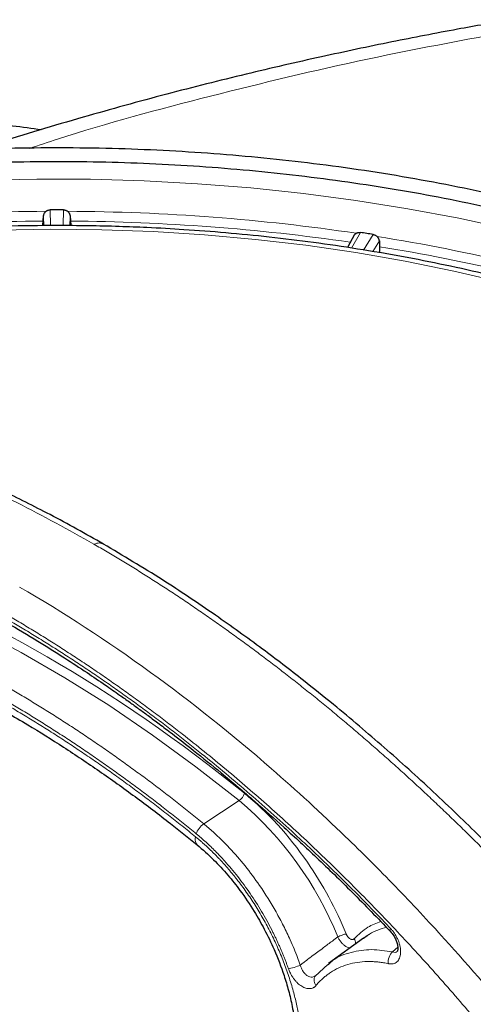
# Model space of a CAD drawing. Units: millimetres. Extents: x 0 to 420, y 0 to 297.
# Drawn here: x 373 to 378, y 134 to 144 of the extents above; entities that cross this region are included whole.
import ezdxf

# ---------------------------------------------------------------- set-up
doc = ezdxf.new("R2010")
doc.units = ezdxf.units.MM

msp = doc.modelspace()

# ---------------------------------------------------------------- linework, layer by layer
at = {"color": 7, "linetype": 'Continuous', "lineweight": 25}
for p, q in [((373.5201, 141.8381), (373.5231, 141.8404)), ((373.7373, 141.8404), (373.7403, 141.8381)), ((373.4944, 141.7427), (373.4945, 141.743)), ((373.4945, 141.743), (373.499, 141.7998)), ((373.5012, 141.6975), (373.4993, 141.7856)), ((373.7611, 141.7856), (373.7592, 141.6981)), ((373.7614, 141.7998), (373.7659, 141.743)), ((373.7659, 141.743), (373.766, 141.7427)), ((376.5761, 141.61), (376.5046, 141.4824)), ((376.5888, 141.6216), (376.5918, 141.6235)), ((376.7987, 141.5915), (376.8015, 141.5887)), ((376.8208, 141.5474), (376.8237, 141.4899)), ((376.8237, 141.4899), (376.8238, 141.4896)), ((376.6631, 134.6606), (376.3173, 134.4082)), ((376.31, 134.3995), (376.1855, 134.2824)), ((376.3268, 134.4087), (376.3134, 134.3969))]:
    msp.add_line(p, q, dxfattribs=at)
at = {"color": 8, "linetype": 'Continuous', "lineweight": 18}
for p, q in [((373.5656, 141.854), (373.5688, 141.6984)), ((373.6916, 141.6987), (373.6948, 141.854)), ((373.4993, 141.7856), (373.499, 141.7998)), ((373.7614, 141.7998), (373.7611, 141.7856)), ((376.6334, 141.6307), (376.5469, 141.4762)), ((376.665, 141.4574), (376.7582, 141.6114)), ((376.8208, 141.5474), (376.7568, 141.4417)), ((375.0834, 135.7887), (375.4336, 136.0182)), ((377.0034, 134.5715), (376.9526, 134.5225)), ((376.2155, 134.3106), (376.1989, 134.296))]:
    msp.add_line(p, q, dxfattribs=at)
at = {"color": 8, "linetype": 'Continuous', "lineweight": 18, "flags": 128}
for points in [[(372.9, 142.1462), (373.4309, 142.158), (373.9623, 142.1563), (374.493, 142.1411), (375.022, 142.1126), (375.5483, 142.0706), (376.071, 142.0153), (376.5889, 141.9468), (377.1011, 141.8652), (377.6067, 141.7708), (378.1045, 141.6636)], [(373.0571, 141.6551), (373.5665, 141.6635), (374.076, 141.6585), (374.5847, 141.6399), (375.0913, 141.608), (375.5948, 141.5626), (376.0942, 141.504), (376.5885, 141.4322), (377.0765, 141.3474), (377.5572, 141.2498), (378.0297, 141.1395)], [(371.5521, 138.259), (371.9795, 138.0994), (372.4099, 137.9165), (372.8422, 137.7107), (373.2759, 137.4822), (373.7099, 137.2317), (374.1435, 136.9594), (374.5759, 136.6661), (375.0062, 136.3521), (375.4336, 136.0182)]]:
    msp.add_lwpolyline(points, dxfattribs=at)
at = {"color": 7, "linetype": 'Continuous', "lineweight": 25, "flags": 128}
msp.add_lwpolyline([(376.6631, 134.6606), (376.6988, 134.6849), (376.7223, 134.6991)], dxfattribs=at)
at = {"color": 8, "linetype": 'Continuous', "lineweight": 18}
for centre, radius, start, end in [((373.6159, 121.6443), 20.099, 90.34635, 98.26537), ((373.6444, 121.6443), 20.099, 81.73463, 89.65365), ((374.0573, 124.1577), 17.5516, 72.3827, 80.93148), ((375.3634, 136.1238), 0.1268, 303.65612, 344.99795), ((373.236, 133.3984), 3.4195, 21.84487, 50.00863), ((377.0511, 134.1245), 0.662, 103.64545, 119.77424)]:
    msp.add_arc(centre, radius, start, end, dxfattribs=at)
at = {"color": 7, "linetype": 'Continuous', "lineweight": 25}
for points, knots in [([(378.126, 143.7331), (377.9485, 143.7021), (377.5524, 143.6329), (376.9258, 143.5111), (376.2282, 143.3643), (375.4851, 143.1931), (374.6981, 142.9954), (373.8713, 142.7662), (373.2446, 142.5812), (372.8987, 142.4664), (372.8359, 142.4456)], [0, 0, 0, 0, 0.0967626, 0.2159699, 0.3451996, 0.4844564, 0.6337448, 0.7930704, 0.9624385, 1, 1, 1, 1]), ([(373.4793, 142.645), (373.3838, 142.6577), (373.0956, 142.696), (372.6128, 142.7485), (372.0354, 142.8029), (371.4696, 142.8456), (370.9344, 142.8769), (370.4703, 142.8968), (370.0549, 142.9093), (369.6613, 142.9166), (369.1641, 142.9198), (368.7116, 142.9152), (368.2523, 142.9042), (367.8627, 142.8906), (367.3985, 142.8682), (366.9118, 142.8376), (366.4031, 142.7979), (365.8798, 142.7486), (365.346, 142.6895), (364.8051, 142.6203), (364.2599, 142.5408), (363.7122, 142.4513), (363.1644, 142.3506), (362.7737, 142.2739), (362.5676, 142.2281), (362.5419, 142.2224)], [0, 0, 0, 0, 0.026454, 0.079776, 0.132556, 0.184321, 0.233794, 0.27776, 0.309952, 0.346084, 0.38407, 0.444211, 0.46824, 0.508175, 0.549592, 0.593994, 0.640316, 0.688131, 0.737099, 0.786976, 0.837584, 0.888786, 0.94048, 0.992584, 1, 1, 1, 1]), ([(385.6499, 136.1738), (385.6172, 136.3415), (385.5459, 136.7061), (385.3317, 137.26), (385.0322, 137.825), (384.6518, 138.3692), (384.196, 138.892), (383.6592, 139.3969), (383.0509, 139.8723), (382.3788, 140.3142), (381.6488, 140.7203), (380.8528, 141.0938), (380.0084, 141.4254), (379.1209, 141.7139), (378.1992, 141.9577), (377.2338, 142.1581), (376.2469, 142.3096), (375.2461, 142.4121), (374.2364, 142.4662), (373.2102, 142.471), (372.1894, 142.4252), (371.1863, 142.3307), (370.2028, 142.1888), (369.2318, 141.9972), (368.3035, 141.7612), (367.4251, 141.4856), (366.6016, 141.174), (365.8121, 140.8229), (365.3295, 140.5574), (365.0866, 140.4237)], [0, 0, 0, 0, 0.032129, 0.069877, 0.107904, 0.144596, 0.181544, 0.219295, 0.257324, 0.294006, 0.331212, 0.368683, 0.4067, 0.443385, 0.480592, 0.518065, 0.556085, 0.59278, 0.629729, 0.667483, 0.705515, 0.742202, 0.779143, 0.816888, 0.85491, 0.890576, 0.926722, 0.963111, 1, 1, 1, 1]), ([(385.5802, 136.0205), (385.546, 136.2004), (385.4756, 136.5705), (385.2676, 137.1219), (384.9826, 137.672), (384.6181, 138.2063), (384.1775, 138.7228), (383.6642, 139.2162), (383.0817, 139.6834), (382.4357, 140.1202), (381.7293, 140.5246), (380.9674, 140.8939), (380.1552, 141.2255), (379.2963, 141.5178), (378.3983, 141.768), (377.4674, 141.9743), (376.5123, 142.135), (375.5375, 142.2496), (374.5496, 142.3172), (373.5531, 142.3375), (372.5571, 142.3099), (371.5685, 142.2347), (370.5963, 142.1128), (369.645, 141.9449), (368.8631, 141.7648), (368.2414, 141.5944), (367.7685, 141.4496), (367.307, 141.2926), (366.8528, 141.1219), (366.4066, 140.9371), (365.9698, 140.7375), (365.5467, 140.5264), (365.2789, 140.3759), (365.1449, 140.3006)], [0, 0, 0, 0, 0.034564, 0.071104, 0.107644, 0.144184, 0.180724, 0.217517, 0.254057, 0.290596, 0.327136, 0.363676, 0.400216, 0.436755, 0.473549, 0.510088, 0.546628, 0.583168, 0.619708, 0.656247, 0.693041, 0.729581, 0.766121, 0.80266, 0.8392, 0.858865, 0.878569, 0.898234, 0.917937, 0.938342, 0.958791, 0.979373, 1, 1, 1, 1]), ([(373.5201, 141.8381), (373.5186, 141.8369), (373.5156, 141.8343), (373.5117, 141.8301), (373.5083, 141.8256), (373.5043, 141.8191), (373.5006, 141.8106), (373.4995, 141.8034), (373.499, 141.7998)], [0, 0, 0, 0, 0.124546, 0.248683, 0.373557, 0.500293, 0.750733, 1, 1, 1, 1]), ([(373.5231, 141.8404), (373.5248, 141.8416), (373.5285, 141.8441), (373.5351, 141.8475), (373.5436, 141.8509), (373.5539, 141.8534), (373.5616, 141.8538), (373.5654, 141.854)], [0, 0, 0, 0, 0.140138, 0.306856, 0.500155, 0.750078, 1, 1, 1, 1]), ([(373.6948, 141.854), (373.6733, 141.8541), (373.6517, 141.8541), (373.6302, 141.8541), (373.6087, 141.8541), (373.5871, 141.8541), (373.5656, 141.854)], [-0.000969433, -0.000969433, -0.000969433, -0.000969433, 0, 0, 0, 0.000969433, 0.000969433, 0.000969433, 0.000969433]), ([(373.6956, 141.854), (373.6975, 141.8539), (373.7013, 141.8538), (373.7069, 141.8531), (373.7124, 141.8519), (373.7198, 141.8498), (373.7284, 141.8462), (373.7345, 141.8423), (373.7373, 141.8404)], [0, 0, 0, 0, 0.125059, 0.250118, 0.375177, 0.500235, 0.765542, 1, 1, 1, 1]), ([(373.7614, 141.7998), (373.7612, 141.8016), (373.7608, 141.8052), (373.7594, 141.8105), (373.7576, 141.8157), (373.7551, 141.8207), (373.7522, 141.8255), (373.7487, 141.8301), (373.7448, 141.8343), (373.7418, 141.8369), (373.7403, 141.8381)], [0, 0, 0, 0, 0.125014, 0.24927, 0.373895, 0.500007, 0.625049, 0.749972, 0.875423, 1, 1, 1, 1]), ([(373.4915, 141.6973), (373.4919, 141.7048), (373.4928, 141.7206), (373.4939, 141.7351), (373.4944, 141.7427)], [0, 0, 0, 0, 0.475826, 1, 1, 1, 1]), ([(373.766, 141.7427), (373.7665, 141.7351), (373.7676, 141.7208), (373.7684, 141.7053), (373.7688, 141.698)], [0, 0, 0, 0, 0.532261, 1, 1, 1, 1]), ([(373.6302, 141.6992), (373.4603, 141.6979), (373.2226, 141.6963), (372.8727, 141.685), (372.5764, 141.6716), (372.2239, 141.6493), (371.8551, 141.619), (371.4708, 141.5796), (371.0767, 141.5309), (370.6764, 141.4726), (370.2728, 141.4044), (369.8681, 141.3265), (369.4642, 141.2387), (369.0627, 141.141), (368.6651, 141.0336), (368.2725, 140.9165), (367.8861, 140.79), (367.5068, 140.6541), (367.1356, 140.509), (366.7734, 140.3549), (366.4209, 140.1921), (366.0789, 140.0208), (365.7481, 139.8412), (365.4292, 139.6536), (365.1227, 139.4582), (364.8293, 139.2553), (364.5495, 139.0452), (364.2838, 138.8281), (364.0327, 138.6044), (363.7967, 138.3743), (363.5763, 138.1381), (363.3718, 137.8961), (363.1838, 137.6485), (363.0126, 137.3957), (362.8586, 137.138), (362.7223, 136.8757), (362.6037, 136.609), (362.5048, 136.3381), (362.4383, 136.1235), (362.4115, 135.9987), (362.4046, 135.9662)], [0, 0, 0, 0, 0.031476, 0.044036, 0.064906, 0.08654, 0.109721, 0.133891, 0.158826, 0.184347, 0.210325, 0.236668, 0.263304, 0.290178, 0.317249, 0.344482, 0.371853, 0.399338, 0.426921, 0.454587, 0.482326, 0.510128, 0.537985, 0.565892, 0.593844, 0.621838, 0.64987, 0.67794, 0.706046, 0.73419, 0.762372, 0.790595, 0.818864, 0.847183, 0.875559, 0.904003, 0.932526, 0.961145, 0.989877, 1, 1, 1, 1]), ([(384.8558, 135.9662), (384.8498, 135.9947), (384.8232, 136.1214), (384.7535, 136.3451), (384.6458, 136.6372), (384.513, 136.9282), (384.3629, 137.207), (384.1978, 137.4727), (384.0211, 137.7244), (383.827, 137.9716), (383.6159, 138.2137), (383.3882, 138.4503), (383.1443, 138.681), (382.8846, 138.9055), (382.6096, 139.1234), (382.3199, 139.3343), (382.0159, 139.5379), (381.6981, 139.7338), (381.3672, 139.9218), (381.0238, 140.1017), (380.6683, 140.273), (380.3015, 140.4356), (379.9239, 140.5891), (379.5363, 140.7335), (379.1394, 140.8684), (378.7339, 140.9937), (378.3206, 141.1091), (377.9002, 141.2145), (377.4739, 141.3098), (377.0426, 141.3947), (376.6077, 141.4691), (376.1711, 141.5329), (375.7358, 141.5859), (375.3083, 141.628), (374.9041, 141.6587), (374.5528, 141.6782), (374.237, 141.6904), (373.94, 141.6977), (373.7338, 141.6987), (373.6302, 141.6992)], [0, 0, 0, 0, 0.008882, 0.039446, 0.070327, 0.101523, 0.133023, 0.161347, 0.189716, 0.218119, 0.246552, 0.275005, 0.303475, 0.331954, 0.360438, 0.388923, 0.417406, 0.445881, 0.474348, 0.502803, 0.531244, 0.559671, 0.588079, 0.616467, 0.644831, 0.673166, 0.701466, 0.729722, 0.75792, 0.78604, 0.814047, 0.84188, 0.869424, 0.896423, 0.922182, 0.944931, 0.961791, 0.980808, 1, 1, 1, 1]), ([(376.5736, 141.6048), (376.5737, 141.6053), (376.576, 141.6126), (376.5827, 141.6173), (376.5888, 141.6216)], [0, 0, 0, 0, 0.076631, 1, 1, 1, 1]), ([(376.5918, 141.6235), (376.5935, 141.6244), (376.5971, 141.6263), (376.6037, 141.6288), (376.6121, 141.6308), (376.6222, 141.6318), (376.6296, 141.6311), (376.6334, 141.6307)], [0, 0, 0, 0, 0.139936, 0.306658, 0.500169, 0.750085, 1, 1, 1, 1]), ([(376.7582, 141.6114), (376.7374, 141.6146), (376.7166, 141.6179), (376.6958, 141.6211), (376.6753, 141.6243), (376.6548, 141.6274), (376.6343, 141.6305), (376.634, 141.6306), (376.6337, 141.6306), (376.6334, 141.6307)], [-0.001924146, -0.001924146, -0.001924146, -0.001924146, -0.00095471, -0.00095471, -0.00095471, 0, 0, 0, 0.000014727, 0.000014727, 0.000014727, 0.000014727]), ([(376.7597, 141.6111), (376.7614, 141.6108), (376.765, 141.61), (376.7703, 141.6084), (376.7755, 141.6065), (376.7824, 141.6033), (376.7904, 141.5985), (376.796, 141.5937), (376.7987, 141.5915)], [0, 0, 0, 0, 0.125056, 0.2501117, 0.3751671, 0.5002225, 0.764791, 1, 1, 1, 1]), ([(376.8208, 141.5474), (376.8207, 141.5492), (376.8204, 141.5528), (376.8192, 141.5583), (376.8176, 141.5638), (376.8153, 141.5691), (376.8126, 141.5744), (376.8094, 141.5794), (376.8057, 141.5843), (376.8029, 141.5872), (376.8015, 141.5887)], [0, 0, 0, 0, 0.125014, 0.24927, 0.373895, 0.500007, 0.625049, 0.749972, 0.875423, 1, 1, 1, 1]), ([(376.8238, 141.4896), (376.8239, 141.4821), (376.8241, 141.4669), (376.822, 141.4455), (376.8197, 141.4347), (376.8189, 141.4311)], [0, 0, 0, 0, 0.401699, 0.80338, 1, 1, 1, 1]), ([(374.0922, 138.5525), (373.9158, 138.6515), (373.5789, 138.8406), (373.0996, 139.0772), (372.6709, 139.2696), (372.2931, 139.4223), (371.9662, 139.5418), (371.6896, 139.6334), (371.4574, 139.7036), (371.2585, 139.7589), (371.0741, 139.8061), (370.8911, 139.8489), (370.7015, 139.8889), (370.4761, 139.9311), (370.2217, 139.9707), (369.9509, 140.0027), (369.7023, 140.0231), (369.5013, 140.0328), (369.324, 140.0368), (369.1512, 140.0366), (368.9438, 140.0302), (368.7031, 140.0142), (368.4315, 139.9834), (368.2045, 139.9497), (368.0714, 139.9192), (368.0359, 139.9111)], [0, 0, 0, 0, 0.081925, 0.156423, 0.223379, 0.282714, 0.334374, 0.378332, 0.414583, 0.445655, 0.474044, 0.503729, 0.534701, 0.566964, 0.615022, 0.661591, 0.703782, 0.742102, 0.765854, 0.795951, 0.832403, 0.875209, 0.924359, 0.979822, 1, 1, 1, 1]), ([(380.9834, 131.8212), (380.8831, 131.9699), (380.6471, 132.3197), (380.2677, 132.8398), (379.8625, 133.3696), (379.4804, 133.8434), (379.1256, 134.2636), (378.8058, 134.6265), (378.5223, 134.9364), (378.2729, 135.2003), (378.0417, 135.4379), (377.8181, 135.6615), (377.589, 135.8843), (377.3536, 136.1066), (377.1118, 136.3282), (376.8682, 136.5445), (376.62, 136.7581), (376.3541, 136.9794), (376.0349, 137.2354), (375.6459, 137.5327), (375.1805, 137.8663), (374.6558, 138.2173), (374.2864, 138.437), (374.0922, 138.5525)], [0, 0, 0, 0, 0.05167, 0.121509, 0.186145, 0.24548, 0.299439, 0.347979, 0.388767, 0.424722, 0.456938, 0.488852, 0.520744, 0.55458, 0.588455, 0.622363, 0.656288, 0.691541, 0.732207, 0.787441, 0.850541, 0.921431, 1, 1, 1, 1]), ([(373.138, 137.7752), (373.2397, 137.7155), (373.4296, 137.604), (373.6934, 137.438), (373.916, 137.2922), (374.0976, 137.169), (374.2382, 137.0709), (374.3478, 136.9929), (374.4415, 136.9252), (374.5386, 136.854), (374.6486, 136.772), (374.7984, 136.6581), (375.0031, 136.4985), (375.277, 136.2767), (375.5764, 136.0231), (375.8913, 135.7438), (376.2121, 135.4463), (376.5631, 135.106), (376.8038, 134.857), (376.9296, 134.7268)], [0, 0, 0, 0, 0.078215, 0.145956, 0.203232, 0.250039, 0.286368, 0.312205, 0.335066, 0.359169, 0.387754, 0.420827, 0.476194, 0.548068, 0.636453, 0.713565, 0.799914, 0.895427, 1, 1, 1, 1]), ([(373.1353, 136.888), (373.2043, 136.8484), (373.3919, 136.7407), (373.6976, 136.5479), (374.0519, 136.3115), (374.4046, 136.0593), (374.7269, 135.8162), (374.9304, 135.6508), (375.0179, 135.5797)], [0, 0, 0, 0, 0.108981, 0.29638, 0.483755, 0.671106, 0.858428, 1, 1, 1, 1]), ([(375.0183, 135.581), (375.0732, 135.5334), (375.1779, 135.4428), (375.3193, 135.2885), (375.4549, 135.1187), (375.5761, 134.9393), (375.6883, 134.7423), (375.7902, 134.5304), (375.8683, 134.3266), (375.9249, 134.1378), (375.9618, 133.9784), (375.988, 133.8201), (375.994, 133.7189), (375.9968, 133.6717)], [0, 0, 0, 0, 0.105592, 0.201303, 0.287015, 0.396621, 0.484286, 0.580763, 0.701701, 0.771304, 0.846906, 0.928505, 1, 1, 1, 1]), ([(376.9296, 134.7268), (376.9414, 134.7127), (376.963, 134.6869), (376.9847, 134.6444), (376.9968, 134.6107), (377.0023, 134.5853), (377.0042, 134.5653), (377.0039, 134.5482), (377.0013, 134.5338), (376.9998, 134.5314), (376.9989, 134.5301)], [0, 0, 0, 0, 0.18876, 0.344342, 0.465523, 0.553921, 0.626736, 0.725307, 0.849521, 1, 1, 1, 1]), ([(376.1855, 134.2823), (376.184, 134.2813), (376.1812, 134.2793), (376.1777, 134.2794), (376.176, 134.2795)], [0, 0, 0, 0, 0.505334, 1, 1, 1, 1])]:
    msp.add_open_spline(points, degree=3, knots=knots, dxfattribs=at)
at = {"color": 8, "linetype": 'Continuous', "lineweight": 18}
for points, knots in [([(373.3595, 142.4618), (373.4523, 142.4927), (374.0326, 142.6856), (375.1463, 142.9834), (376.6961, 143.3566), (377.7642, 143.5528), (378.2984, 143.651)], [0, 0, 0, 0, 0.059663, 0.373072, 0.686458, 1, 1, 1, 1]), ([(370.6686, 141.6235), (371.1344, 141.6929), (371.6075, 141.746), (372.5613, 141.8185), (373.0421, 141.8379), (373.5231, 141.8404)], [0, 0, 0, 0, 0.5, 0.5, 1, 1, 1, 1]), ([(373.7373, 141.8404), (374.2183, 141.8379), (374.6991, 141.8185), (375.6529, 141.746), (376.126, 141.6929), (376.5918, 141.6235)], [0, 0, 0, 0, 0.5, 0.5, 1, 1, 1, 1]), ([(376.7987, 141.5915), (377.2622, 141.5172), (377.7179, 141.4266), (378.6067, 141.214), (379.0399, 141.0921), (379.4587, 140.9554)], [0, 0, 0, 0, 0.5, 0.5, 1, 1, 1, 1]), ([(368.0201, 139.8997), (368.1153, 139.9217), (368.4118, 139.9903), (368.9434, 140.0319), (369.6093, 140.0275), (370.3013, 139.9505), (371.0136, 139.8059), (371.7432, 139.5936), (372.4862, 139.3136), (373.2388, 138.9728), (373.7448, 138.6923), (373.9977, 138.552)], [0, 0, 0, 0, 0.055866, 0.173883, 0.2919, 0.409916, 0.527933, 0.64595, 0.763966, 0.881983, 1, 1, 1, 1]), ([(373.9977, 138.552), (374.0168, 138.5581), (374.0523, 138.5694), (374.0791, 138.5567), (374.0914, 138.5509)], [0, 0, 0, 0, 0.538318, 1, 1, 1, 1]), ([(373.9977, 138.552), (374.0196, 138.5394), (374.0632, 138.5141), (374.1288, 138.4756), (374.1943, 138.4366), (374.2599, 138.3972), (374.3254, 138.3573), (374.3909, 138.317), (374.4565, 138.2763), (374.522, 138.2351), (374.5876, 138.1935), (374.6531, 138.1514), (374.7186, 138.1088), (374.7842, 138.0659), (374.8497, 138.0225), (374.9151, 137.9786), (374.9806, 137.9344), (375.046, 137.8896), (375.1114, 137.8445), (375.1768, 137.7989), (375.2422, 137.7529), (375.3075, 137.7065), (375.3728, 137.6597), (375.438, 137.6124), (375.5033, 137.5647), (375.5684, 137.5166), (375.6335, 137.4681), (375.6986, 137.4191), (375.7637, 137.3698), (375.8286, 137.32), (375.8935, 137.2698), (375.9584, 137.2192), (376.0232, 137.1682), (376.088, 137.1168), (376.1526, 137.065), (376.2172, 137.0128), (376.2818, 136.9602), (376.3463, 136.9073), (376.4107, 136.8539), (376.475, 136.8001), (376.5392, 136.7459), (376.6034, 136.6914), (376.6675, 136.6364), (376.7314, 136.5811), (376.7953, 136.5254), (376.8592, 136.4693), (376.9229, 136.4128), (376.9865, 136.356), (377.05, 136.2988), (377.1134, 136.2412), (377.1768, 136.1832), (377.24, 136.1249), (377.3031, 136.0662), (377.3661, 136.0071), (377.4289, 135.9477), (377.4917, 135.888), (377.5544, 135.8278), (377.6169, 135.7674), (377.6793, 135.7065), (377.7623, 135.625), (377.8657, 135.5222), (377.9892, 135.3976), (378.1122, 135.2716), (378.2347, 135.1443), (378.3565, 135.0157), (378.4777, 134.8858), (378.5984, 134.7546), (378.7183, 134.6222), (378.8377, 134.4885), (378.9563, 134.3536), (379.0743, 134.2176), (379.1916, 134.0803), (379.3081, 133.942), (379.4239, 133.8025), (379.5389, 133.6619), (379.6532, 133.5202), (379.7666, 133.3774), (379.8792, 133.2336), (379.9911, 133.0888), (380.102, 132.943), (380.2121, 132.7962), (380.3213, 132.6484), (380.4296, 132.4997), (380.537, 132.3502), (380.6435, 132.1997), (380.749, 132.0483), (380.8535, 131.8961), (380.9571, 131.7432), (381.0254, 131.6406), (381.0595, 131.5892)], [0, 0, 0, 0, 0.008625, 0.01725, 0.025875, 0.0345, 0.043125, 0.051751, 0.060376, 0.069001, 0.077626, 0.086251, 0.094876, 0.103501, 0.112126, 0.120751, 0.129376, 0.138001, 0.146627, 0.155252, 0.163877, 0.172502, 0.181127, 0.189752, 0.198377, 0.207002, 0.215627, 0.224252, 0.232877, 0.241503, 0.250128, 0.258753, 0.267378, 0.276003, 0.284628, 0.293253, 0.301878, 0.310503, 0.319128, 0.327753, 0.336379, 0.345004, 0.353629, 0.362254, 0.370879, 0.379504, 0.388129, 0.396754, 0.405379, 0.414004, 0.422629, 0.431255, 0.43988, 0.448505, 0.45713, 0.465755, 0.47438, 0.483005, 0.49163, 0.500255, 0.517488, 0.53472, 0.551953, 0.569186, 0.586418, 0.603651, 0.620883, 0.638116, 0.655348, 0.672581, 0.689814, 0.707046, 0.724279, 0.741511, 0.758744, 0.775976, 0.793209, 0.810442, 0.827674, 0.844907, 0.862139, 0.879372, 0.896605, 0.913837, 0.93107, 0.948302, 0.965535, 0.982767, 1, 1, 1, 1]), ([(380.1346, 131.0553), (379.8883, 131.4609), (379.2817, 132.3986), (378.3795, 133.6023), (377.5647, 134.5508), (376.9817, 135.1734), (376.4143, 135.7395), (375.6123, 136.4743), (374.5343, 137.3324), (373.6955, 137.8778), (373.2626, 138.1277)], [-164.747807, -164.747807, -164.747807, -164.747807, -143.727782, -115.337109, -97.592938, -86.502832, -75.412725, -59.530611, -34.119229, -7.027827, -7.027827, -7.027827, -7.027827]), ([(379.5884, 131.387), (379.5708, 131.4144), (379.5356, 131.4692), (379.4823, 131.5512), (379.4289, 131.6328), (379.3751, 131.7142), (379.321, 131.7952), (379.2667, 131.876), (379.212, 131.9565), (379.1571, 132.0368), (379.1019, 132.1167), (379.0465, 132.1964), (378.9907, 132.2757), (378.9347, 132.3548), (378.8783, 132.4336), (378.8217, 132.5121), (378.7649, 132.5903), (378.7077, 132.6683), (378.588, 132.8301), (378.4039, 133.0735), (378.1107, 133.4471), (377.7686, 133.8635), (377.3756, 134.3162), (376.9751, 134.7526), (376.5673, 135.1726), (376.1524, 135.5759), (375.7311, 135.9618), (375.3044, 136.3292), (374.9725, 136.5973), (374.7387, 136.7781), (374.605, 136.8794), (374.471, 136.9787), (374.3368, 137.0761), (374.2025, 137.1715), (374.0679, 137.2649), (373.9331, 137.3563), (373.7981, 137.4458), (373.6629, 137.5333), (373.5274, 137.6188), (373.3918, 137.7023), (373.256, 137.784), (373.1653, 137.8368), (373.1199, 137.8631)], [0, 0, 0, 0, 0.009831, 0.019659, 0.029485, 0.039308, 0.04913, 0.058951, 0.068771, 0.078591, 0.08841, 0.09823, 0.108052, 0.117874, 0.127699, 0.137525, 0.147355, 0.157187, 0.167023, 0.208843, 0.250646, 0.313202, 0.375818, 0.438076, 0.500355, 0.562882, 0.625313, 0.687762, 0.750338, 0.769578, 0.788801, 0.808009, 0.827206, 0.846394, 0.865578, 0.88476, 0.903944, 0.923133, 0.942329, 0.961537, 0.98076, 1, 1, 1, 1]), ([(373.1187, 137.8207), (373.1413, 137.8076), (373.1865, 137.7814), (373.2542, 137.7415), (373.3219, 137.7011), (373.3895, 137.6602), (373.4571, 137.6189), (373.5247, 137.5771), (373.5921, 137.5347), (373.6596, 137.4919), (373.7269, 137.4487), (373.7943, 137.4049), (373.8615, 137.3606), (373.9287, 137.3159), (373.9959, 137.2706), (374.063, 137.2249), (374.13, 137.1787), (374.197, 137.132), (374.264, 137.0848), (374.3309, 137.0372), (374.3977, 136.989), (374.4645, 136.9404), (374.5312, 136.8913), (374.5979, 136.8417), (374.6645, 136.7916), (374.731, 136.741), (374.7975, 136.6899), (374.864, 136.6384), (374.9304, 136.5863), (374.9968, 136.5338), (375.1211, 136.4344), (375.3029, 136.2856), (375.5411, 136.0837), (375.7776, 135.876), (375.9789, 135.6932), (376.1456, 135.5378), (376.2782, 135.4118), (376.4102, 135.2841), (376.5415, 135.1547), (376.6721, 135.0235), (376.8021, 134.8907), (376.8882, 134.8007), (376.9312, 134.7557)], [0, 0, 0, 0, 0.017263, 0.034516, 0.051761, 0.068998, 0.086228, 0.103452, 0.12067, 0.137883, 0.155092, 0.172298, 0.189501, 0.206702, 0.223901, 0.2411, 0.258299, 0.275499, 0.2927, 0.309903, 0.327109, 0.344319, 0.361534, 0.378753, 0.395978, 0.41321, 0.430449, 0.447695, 0.464951, 0.482215, 0.49949, 0.562165, 0.624787, 0.687389, 0.750006, 0.785737, 0.821452, 0.857156, 0.892857, 0.928561, 0.964273, 1, 1, 1, 1]), ([(375.0834, 135.7887), (375.0615, 135.8065), (375.0178, 135.8422), (374.952, 135.8951), (374.8862, 135.9475), (374.8203, 135.9994), (374.7543, 136.0509), (374.6882, 136.1018), (374.6221, 136.1522), (374.5559, 136.2021), (374.4896, 136.2515), (374.4233, 136.3004), (374.3569, 136.3488), (374.2905, 136.3967), (374.224, 136.4441), (374.1574, 136.4909), (374.0908, 136.5373), (374.0242, 136.5831), (373.9575, 136.6284), (373.8908, 136.6732), (373.824, 136.7174), (373.7572, 136.7611), (373.6904, 136.8043), (373.6235, 136.847), (373.5567, 136.8891), (373.4898, 136.9307), (373.4229, 136.9718), (373.356, 137.0123), (373.289, 137.0523), (373.2221, 137.0918), (373.1775, 137.1177), (373.1552, 137.1306)], [0, 0, 0, 0, 0.034589, 0.069171, 0.103745, 0.138312, 0.172871, 0.207422, 0.241966, 0.276502, 0.311031, 0.345552, 0.380065, 0.414571, 0.449069, 0.483559, 0.518042, 0.552517, 0.586985, 0.621445, 0.655897, 0.690342, 0.724779, 0.759208, 0.79363, 0.828044, 0.862451, 0.89685, 0.931241, 0.965624, 1, 1, 1, 1]), ([(373.0939, 136.9872), (373.1169, 136.9738), (373.1628, 136.9472), (373.2317, 136.9066), (373.3005, 136.8654), (373.3693, 136.8237), (373.438, 136.7814), (373.5067, 136.7386), (373.5754, 136.6952), (373.644, 136.6513), (373.7126, 136.6068), (373.7811, 136.5618), (373.8496, 136.5162), (373.9181, 136.4701), (373.9865, 136.4234), (374.0777, 136.3604), (374.1914, 136.2804), (374.3277, 136.1822), (374.4635, 136.082), (374.599, 135.9797), (374.7342, 135.8753), (374.869, 135.769), (374.9586, 135.6964), (375.0034, 135.66)], [0, 0, 0, 0, 0.035736, 0.071462, 0.10718, 0.14289, 0.178595, 0.214297, 0.249998, 0.285698, 0.321401, 0.357107, 0.392818, 0.428536, 0.464264, 0.500002, 0.571463, 0.642891, 0.714298, 0.785698, 0.857106, 0.928535, 1, 1, 1, 1]), ([(375.0103, 135.6896), (374.9886, 135.7073), (374.9452, 135.7427), (374.8799, 135.7952), (374.8146, 135.8472), (374.7492, 135.8988), (374.6838, 135.9498), (374.6183, 136.0003), (374.5527, 136.0503), (374.4871, 136.0998), (374.4214, 136.1488), (374.3556, 136.1973), (374.2898, 136.2453), (374.224, 136.2928), (374.158, 136.3398), (374.092, 136.3863), (374.026, 136.4322), (373.9599, 136.4777), (373.8937, 136.5226), (373.8275, 136.5671), (373.7612, 136.611), (373.6948, 136.6545), (373.6284, 136.6974), (373.562, 136.7398), (373.4954, 136.7818), (373.4288, 136.8232), (373.3622, 136.8641), (373.2955, 136.9045), (373.2287, 136.9444), (373.1618, 136.9838), (373.1173, 137.0097), (373.095, 137.0226)], [0, 0, 0, 0, 0.034584, 0.069146, 0.103688, 0.138211, 0.172718, 0.20721, 0.241688, 0.276154, 0.310609, 0.345056, 0.379495, 0.413929, 0.448359, 0.482787, 0.517213, 0.551641, 0.586071, 0.620505, 0.654944, 0.689391, 0.723846, 0.758312, 0.79279, 0.827282, 0.861789, 0.896312, 0.930854, 0.965416, 1, 1, 1, 1]), ([(375.0103, 135.6896), (375.014, 135.7061), (375.0334, 135.7456), (375.0671, 135.7782), (375.0834, 135.7887)], [0.000087, 0.000087, 0.000087, 0.000087, 0.5, 1.0000258, 1.0000258, 1.0000258, 1.0000258]), ([(375.0834, 135.7887), (375.1146, 135.7632), (375.2013, 135.6886), (375.3405, 135.5521), (375.4941, 135.3752), (375.6501, 135.1659), (375.7759, 134.9641), (375.8738, 134.7809), (375.9454, 134.6309), (375.9993, 134.5015), (376.03, 134.4183), (376.0388, 134.3938)], [17.318183, 17.318183, 17.318183, 17.318183, 19.256392, 22.734912, 26.213433, 29.691953, 34.113107, 36.323684, 38.53426, 41.247635, 42.3804, 42.3804, 42.3804, 42.3804]), ([(375.0182, 135.581), (375.0124, 135.5858), (374.9988, 135.6047), (374.9981, 135.6361), (375.0034, 135.6601)], [0.4979832, 0.4979832, 0.4979832, 0.4979832, 0.6666667, 1.0000598, 1.0000598, 1.0000598, 1.0000598]), ([(375.0034, 135.6601), (375.0119, 135.6531), (375.0288, 135.6391), (375.0541, 135.6176), (375.0793, 135.5956), (375.1042, 135.5731), (375.129, 135.5502), (375.1536, 135.5268), (375.178, 135.5029), (375.2023, 135.4786), (375.2263, 135.4538), (375.2502, 135.4285), (375.274, 135.4027), (375.2975, 135.3765), (375.3209, 135.3498), (375.3441, 135.3226), (375.3671, 135.2949), (375.39, 135.2668), (375.4369, 135.2077), (375.5057, 135.1152), (375.5924, 134.9856), (375.673, 134.851), (375.7473, 134.7121), (375.8148, 134.5701), (375.8747, 134.4262), (375.9267, 134.2811), (375.9624, 134.1625), (375.9862, 134.0713), (376.0013, 134.0074), (376.0146, 133.9439), (376.0262, 133.8807), (376.0361, 133.8178), (376.0443, 133.7552), (376.0507, 133.6931), (376.0556, 133.6312), (376.0574, 133.5904), (376.0583, 133.57)], [0, 0, 0, 0, 0.014728, 0.029427, 0.044101, 0.058756, 0.073398, 0.088031, 0.102663, 0.117297, 0.13194, 0.146598, 0.161274, 0.175976, 0.190709, 0.205477, 0.220286, 0.235143, 0.250051, 0.312776, 0.375067, 0.437338, 0.500008, 0.562731, 0.625026, 0.687309, 0.749995, 0.777643, 0.805239, 0.83282, 0.860422, 0.888081, 0.915833, 0.943714, 0.971758, 1, 1, 1, 1]), ([(375.9215, 134.3569), (375.9177, 134.3677), (375.9099, 134.3893), (375.8978, 134.4217), (375.8853, 134.4539), (375.8725, 134.4861), (375.8593, 134.5181), (375.8457, 134.5501), (375.8318, 134.5819), (375.8175, 134.6137), (375.8028, 134.6454), (375.7878, 134.677), (375.7724, 134.7084), (375.7304, 134.7919), (375.657, 134.9252), (375.5445, 135.1018), (375.4223, 135.2688), (375.3205, 135.3895), (375.2453, 135.4707), (375.1995, 135.5179), (375.1531, 135.5634), (375.1061, 135.6072), (375.0586, 135.6495), (375.0264, 135.6762), (375.0103, 135.6896)], [0, 0, 0, 0, 0.020897, 0.041761, 0.062599, 0.083418, 0.104223, 0.125022, 0.145822, 0.166629, 0.18745, 0.208292, 0.229161, 0.250064, 0.375112, 0.500004, 0.624893, 0.749951, 0.791688, 0.83333, 0.874929, 0.916538, 0.958211, 1, 1, 1, 1]), ([(376.8338, 134.8249), (376.7904, 134.8078), (376.692, 134.7691), (376.6147, 134.6947), (376.5715, 134.6531)], [0, 0, 0, 0, 0.440042, 1, 1, 1, 1]), ([(376.9312, 134.7557), (376.9337, 134.753), (376.9387, 134.7477), (376.946, 134.7392), (376.9531, 134.7304), (376.9601, 134.7212), (376.9668, 134.7117), (376.9776, 134.6954), (376.9915, 134.6717), (377.0066, 134.6397), (377.0186, 134.6072), (377.0269, 134.5747), (377.0312, 134.5431), (377.0316, 134.5032), (377.0243, 134.4677), (377.0096, 134.44), (376.995, 134.4237), (376.9774, 134.4119), (376.9595, 134.4058), (376.9426, 134.4036), (376.9273, 134.4038), (376.9167, 134.4058), (376.9113, 134.4067)], [0, 0, 0, 0, 0.020664, 0.041334, 0.062061, 0.0829, 0.103901, 0.125116, 0.187771, 0.250106, 0.313266, 0.375127, 0.437098, 0.500154, 0.624849, 0.687082, 0.749882, 0.812366, 0.87493, 0.916428, 0.957981, 1, 1, 1, 1]), ([(376.9312, 134.7557), (376.9287, 134.7487), (376.924, 134.7359), (376.9284, 134.73), (376.9304, 134.7274)], [0, 0, 0, 0, 0.550125, 1, 1, 1, 1]), ([(376.0388, 134.3938), (376.049, 134.4015), (376.0887, 134.4312), (376.1467, 134.4747), (376.213, 134.5242), (376.2792, 134.5736), (376.3448, 134.6224), (376.3921, 134.6575), (376.41, 134.6708)], [4.973255, 4.973255, 4.973255, 4.973255, 5.628548, 7.509585, 8.685233, 9.860881, 11.741918, 12.882034, 12.882034, 12.882034, 12.882034]), ([(376.493, 134.701), (376.4829, 134.6997), (376.4689, 134.6958), (376.4381, 134.6846), (376.4226, 134.6777), (376.41, 134.6708)], [0, 0, 0, 0, 0.5, 0.5, 1, 1, 1, 1]), ([(376.41, 134.6708), (376.415, 134.6612), (376.4251, 134.6421), (376.4451, 134.6157), (376.4672, 134.5931), (376.4905, 134.5761), (376.512, 134.5652), (376.5241, 134.5637), (376.5293, 134.563)], [0, 0, 0, 0, 0.173669, 0.347298, 0.521117, 0.69496, 0.868716, 1, 1, 1, 1]), ([(376.493, 134.701), (376.4938, 134.699), (376.4955, 134.695), (376.4986, 134.6891), (376.5019, 134.6835), (376.5055, 134.6781), (376.5114, 134.6703), (376.52, 134.661), (376.5316, 134.6523), (376.5433, 134.6468), (376.5531, 134.6453), (376.5608, 134.6463), (376.5667, 134.6487), (376.5699, 134.6516), (376.5715, 134.6531)], [0, 0, 0, 0, 0.050631, 0.100499, 0.150092, 0.199905, 0.250426, 0.375029, 0.500126, 0.625064, 0.74983, 0.83382, 0.916453, 1, 1, 1, 1]), ([(376.5715, 134.6531), (376.5755, 134.6462), (376.5836, 134.6323), (376.5868, 134.6137), (376.5839, 134.6047), (376.5831, 134.6022)], [0, 0, 0, 0, 0.419927, 0.839854, 1, 1, 1, 1]), ([(376.9526, 134.5225), (376.882, 134.5338), (376.7379, 134.5569), (376.5388, 134.5237), (376.3982, 134.4746), (376.3373, 134.4184), (376.3268, 134.4087)], [0, 0, 0, 0, 0.298807, 0.60987, 0.93316, 1, 1, 1, 1]), ([(376.9526, 134.5224), (376.9373, 134.5114), (376.9112, 134.4748), (376.9073, 134.4273), (376.9113, 134.4067)], [0.0008209, 0.0008209, 0.0008209, 0.0008209, 0.5009232, 1.0001023, 1.0001023, 1.0001023, 1.0001023]), ([(376.9982, 134.5308), (376.9974, 134.5295), (376.992, 134.5211), (376.9761, 134.5168), (376.9604, 134.5206), (376.9526, 134.5225)], [0, 0, 0, 0, 0.081414, 0.541492, 1, 1, 1, 1]), ([(376.0388, 134.3938), (376.0213, 134.3851), (375.9767, 134.3674), (375.9358, 134.3582), (375.9215, 134.3569)], [0.0001551, 0.0001551, 0.0001551, 0.0001551, 0.5001809, 1.0000258, 1.0000258, 1.0000258, 1.0000258]), ([(376.1939, 134.1908), (376.1923, 134.189), (376.1891, 134.1854), (376.1839, 134.1806), (376.1784, 134.1763), (376.1726, 134.1725), (376.1635, 134.1675), (376.1504, 134.1626), (376.1325, 134.1599), (376.1136, 134.1606), (376.0872, 134.1663), (376.0528, 134.1822), (376.0189, 134.208), (375.9935, 134.2339), (375.9757, 134.2556), (375.9593, 134.2792), (375.9462, 134.3014), (375.936, 134.3215), (375.9282, 134.3391), (375.9238, 134.351), (375.9215, 134.3569)], [0, 0, 0, 0, 0.024958, 0.049886, 0.074846, 0.099902, 0.125116, 0.187784, 0.250092, 0.312862, 0.375229, 0.499976, 0.624738, 0.687089, 0.749854, 0.812359, 0.874921, 0.916582, 0.958178, 1, 1, 1, 1]), ([(376.1761, 134.2801), (376.1703, 134.2779), (376.1574, 134.2728), (376.1343, 134.2752), (376.1094, 134.2859), (376.0857, 134.3048), (376.0652, 134.3305), (376.0486, 134.3608), (376.0421, 134.3828), (376.0388, 134.3938)], [0, 0, 0, 0, 0.117955, 0.264988, 0.412044, 0.55909, 0.706108, 0.853154, 1, 1, 1, 1]), ([(376.9113, 134.4067), (376.9034, 134.4084), (376.8874, 134.4118), (376.8636, 134.416), (376.84, 134.4197), (376.8165, 134.4228), (376.7932, 134.4252), (376.77, 134.4269), (376.7469, 134.4281), (376.724, 134.4286), (376.6748, 134.4284), (376.6012, 134.4223), (376.5068, 134.4012), (376.4181, 134.3674), (376.3521, 134.3302), (376.3055, 134.2972), (376.2756, 134.2734), (376.247, 134.2477), (376.2196, 134.2204), (376.2024, 134.2006), (376.1939, 134.1908)], [0, 0, 0, 0, 0.027742, 0.055469, 0.083192, 0.110921, 0.138668, 0.166442, 0.194255, 0.222116, 0.250037, 0.375255, 0.499999, 0.624668, 0.749966, 0.800292, 0.850396, 0.90034, 0.950187, 1, 1, 1, 1]), ([(376.1939, 134.1908), (376.1881, 134.2003), (376.1766, 134.2193), (376.1731, 134.2495), (376.1769, 134.2714), (376.1847, 134.2797), (376.1865, 134.2816)], [0, 0, 0, 0, 0.304684, 0.609368, 0.913924, 1, 1, 1, 1])]:
    msp.add_open_spline(points, degree=3, knots=knots, dxfattribs=at)
at = {"color": 7, "linetype": 'Continuous', "lineweight": 25}
for points in [[(373.5654, 141.854), (373.5654, 141.854), (373.5655, 141.854), (373.5656, 141.854)], [(373.6948, 141.854), (373.6951, 141.854), (373.6954, 141.854), (373.6956, 141.854)], [(376.7582, 141.6114), (376.7587, 141.6113), (376.7592, 141.6112), (376.7597, 141.6111)]]:
    msp.add_open_spline(points, degree=3, dxfattribs=at)
at = {"color": 8, "linetype": 'Continuous', "lineweight": 18}
for points in [[(371.586, 138.3423), (372.8733, 137.8953), (374.1985, 137.1303), (375.4858, 136.0909)], [(375.4858, 136.0909), (375.7121, 135.9083), (375.9253, 135.675), (376.1096, 135.4083)], [(376.1096, 135.4083), (376.2625, 135.1871), (376.3925, 134.9472), (376.493, 134.701)]]:
    msp.add_open_spline(points, degree=3, dxfattribs=at)

doc.saveas('drawing.dxf')
